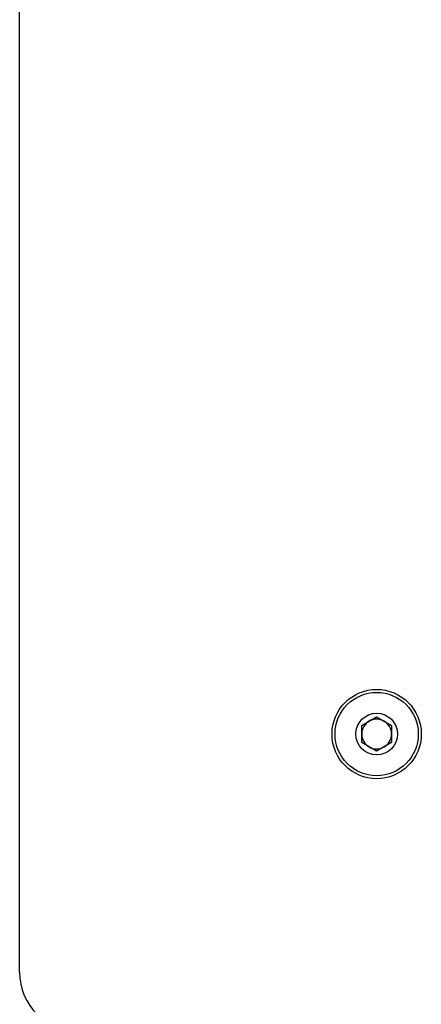
# Model space of a CAD drawing. Units: millimetres. Extents: x 364 to 14904, y 457 to 19785.
# Drawn here: x 5180 to 5248, y 8388 to 8554 of the extents above; entities that cross this region are included whole.
import ezdxf

# ---------------------------------------------------------------- set-up
doc = ezdxf.new("R2010")
doc.units = ezdxf.units.MM
doc.header["$LTSCALE"] = 100

msp = doc.modelspace()

# ---------------------------------------------------------------- linework, layer by layer
at = {"color": 7, "linetype": 'Continuous', "lineweight": 25}
for p, q in [((5180.48, 8393.51), (5180.48, 8713.51)), ((5237.98, 8434.96), (5240.48, 8436.4)), ((5240.48, 8436.4), (5242.98, 8434.96)), ((5237.98, 8432.07), (5237.98, 8434.96)), ((5242.98, 8434.96), (5242.98, 8432.07)), ((5240.48, 8430.63), (5237.98, 8432.07)), ((5242.98, 8432.07), (5240.48, 8430.63))]:
    msp.add_line(p, q, dxfattribs=at)
for radius in [7.5, 7, 3.5]:
    msp.add_circle((5240.48, 8433.51), radius, dxfattribs=at)
for centre, radius, start, end in [((5240.48, 8433.51), 2.5, 120, 180), ((5240.48, 8433.51), 2.5, 60, 120), ((5240.48, 8433.51), 2.5, 360, 60), ((5240.48, 8433.51), 2.5, 180, 240), ((5240.48, 8433.51), 2.5, 300, 360), ((5240.48, 8433.51), 2.5, 240, 300), ((5190.48, 8393.51), 10, 180, 270)]:
    msp.add_arc(centre, radius, start, end, dxfattribs=at)

doc.saveas('drawing.dxf')
